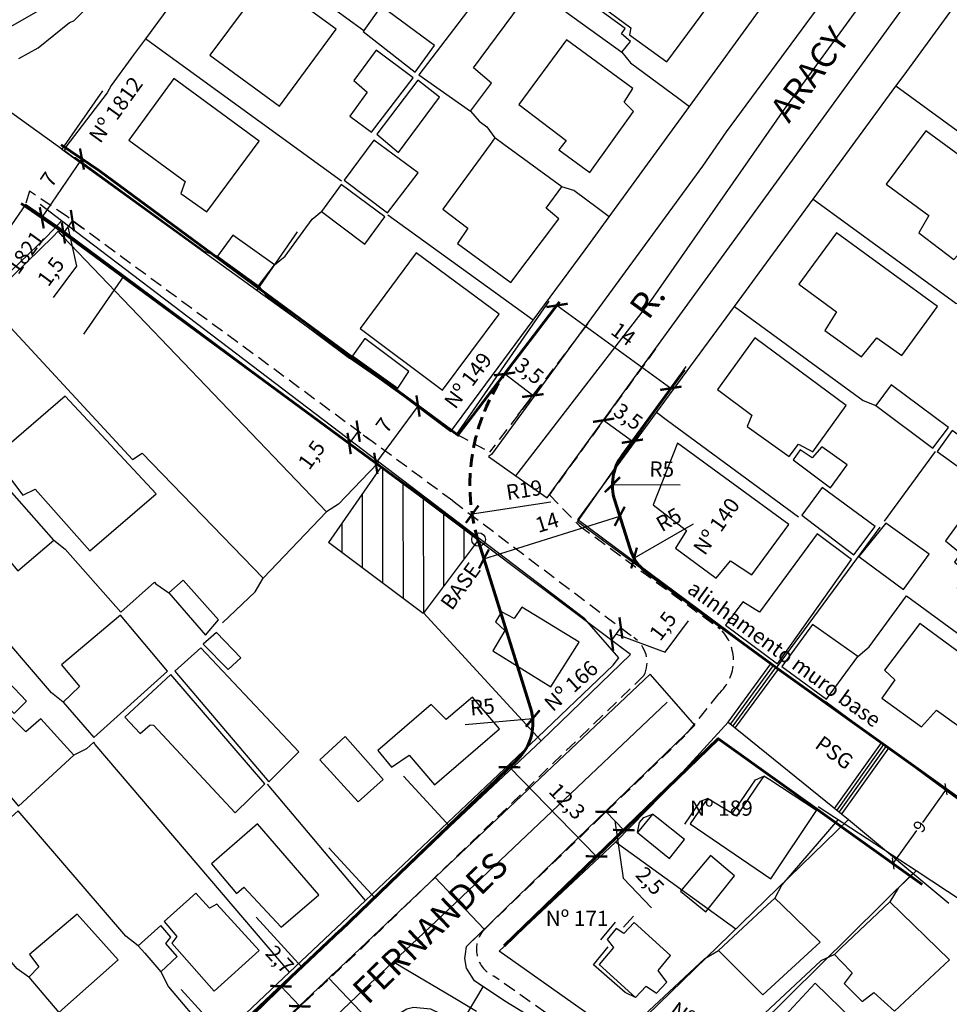
# Model space of a CAD drawing. Units: millimetres. Extents: x 177072 to 181006, y 1668731 to 16688982299.
# Drawn here: x 178384 to 178475, y 1671146 to 1671243 of the extents above; entities that cross this region are included whole.
import ezdxf
from ezdxf.enums import TextEntityAlignment as Align

# ---------------------------------------------------------------- set-up
doc = ezdxf.new("R2010")
doc.units = ezdxf.units.MM
doc.header["$LTSCALE"] = 5
doc.header["$MEASUREMENT"] = 0
doc.header["$PDMODE"] = 2
doc.header["$PDSIZE"] = -2
doc.linetypes.add('DASHED2', pattern=[0.375, 0.25, -0.125])
doc.layers.add('Linhas de Cota', color=7, linetype='Continuous', lineweight=5)
doc.layers.add('Traçado Viario', color=7, linetype='Continuous', lineweight=60)
for name, color, linetype in [('T-DIM', 1, 'Continuous'), ('T-DIVIS-EXIS', 7, 'Continuous'), ('T-EDIF', 5, 'Continuous'), ('T-MFIO-EXI', 7, 'DASHED2'), ('T-TEXTP', 7, 'Continuous'), ('V-EDIFICACAO', 2, 'Continuous'), ('V-LOTE', 1, 'Continuous'), ('V-NOME_DOS_LOGRADOUROS', 7, 'Continuous'), ('V-QUADRA', 2, 'Continuous'), ('V-TESTADA', 5, 'Continuous')]:
    doc.layers.add(name, color=color, linetype=linetype)
doc.layers.add('V-CRUZAMENTO', color=1, linetype='Continuous', plot=False)
doc.layers.add('V-EIXO_DE_LOGRADOURO', color=3, linetype='Continuous', plot=False)
doc.styles.get("Standard").update_dxf_attribs({"font": 'ARIAL.TTF'})
doc.dimstyles.new('ISO-25', dxfattribs={"dimtxt": 1.5, "dimasz": 1.5, "dimexe": 1.25, "dimexo": 0.625, "dimtad": 1, "dimtxsty": 'Standard', "dimblk": 'ARCHTICK', "dimcen": 0, "dimadec": 0, "dimazin": 0, "dimtfac": 1, "dimtmove": 0, "dimatfit": 3, "dimldrblk": 'ARCHTICK', "dimfxl": 0, "dimarcsym": 0})
doc.dimstyles.get("Standard").update_dxf_attribs({"dimtxt": 0.18, "dimasz": 0.18, "dimexe": 0.18, "dimexo": 0.0625, "dimgap": 0.09, "dimtad": 0, "dimtih": 1, "dimtoh": 1, "dimdec": 4, "dimzin": 0, "dimdsep": 46, "dimtxsty": 'Standard', "dimcen": 0.09, "dimadec": 0, "dimazin": 0, "dimtfac": 1, "dimtdec": 4, "dimtofl": 0, "dimtmove": 0, "dimatfit": 3, "dimfxl": 0, "dimtolj": 1, "dimtzin": 0, "dimarcsym": 0})

# ---------------------------------------------------------------- blocks, each defined once
blk = doc.blocks.new('_ArchTick')
at = {"color": 0, "linetype": 'ByBlock', "const_width": 0.15}
blk.add_lwpolyline([(-0.5, -0.5), (0.5, 0.5)], dxfattribs=at)
blk = doc.blocks.new('*D150')
at = {"layer": 'Defpoints', "color": 0}
for p in [(178409.213, 1671147.616), (178409.708, 1671148.08), (178411.058, 1671145.645)]:
    blk.add_point(p, dxfattribs=at)
at = {"layer": 'Linhas de Cota', "color": 0, "lineweight": -2}
for p, q in [((178409.67, 1671148.043), (178410.621, 1671148.934)), ((178411.553, 1671146.108), (178409.708, 1671148.08)), ((178411.515, 1671146.072), (178412.466, 1671146.962))]:
    blk.add_line(p, q, dxfattribs=at)
at = {"layer": 'Linhas de Cota', "color": 0, "lineweight": -2, "xscale": 1.5, "yscale": 1.5, "zscale": 1.5}
for p, rotation in [((178409.708, 1671148.08), 133.1056792681874), ((178411.553, 1671146.108), 313.1056792681874)]:
    blk.add_blockref('_ArchTick', p, dxfattribs=dict(at, rotation=rotation))
at = {"layer": 'Linhas de Cota', "color": 0, "insert": (178409.456, 1671150.583), "char_height": 1.5, "attachment_point": 5, "rotation": 313.10568}
blk.add_mtext('2,7', dxfattribs=at)
blk = doc.blocks.new('*D151')
at = {"layer": 'Defpoints', "color": 0}
for p in [(178440.86, 1671164.427), (178443.421, 1671163.425), (178442.597, 1671162.629)]:
    blk.add_point(p, dxfattribs=at)
at = {"layer": 'Linhas de Cota', "color": 0, "lineweight": -2}
for p, q in [((178441.31, 1671164.861), (178442.584, 1671166.091)), ((178441.684, 1671165.223), (178443.421, 1671163.425)), ((178442.553, 1671164.324), (178443.373, 1671158.688)), ((178443.046, 1671163.063), (178444.32, 1671164.293)), ((178443.373, 1671158.688), (178446.164, 1671155.798))]:
    blk.add_line(p, q, dxfattribs=at)
at = {"layer": 'Linhas de Cota', "color": 0, "lineweight": -2, "xscale": 1.5, "yscale": 1.5, "zscale": 1.5}
for p, rotation in [((178441.684, 1671165.223), 134.0015449440612), ((178443.421, 1671163.425), 314.0015449440612)]:
    blk.add_blockref('_ArchTick', p, dxfattribs=dict(at, rotation=rotation))
at = {"layer": 'Linhas de Cota', "color": 0, "insert": (178445.867, 1671158.303), "char_height": 1.5, "attachment_point": 5, "rotation": 314.00154}
blk.add_mtext('2,5', dxfattribs=at)
blk = doc.blocks.new('*D152')
at = {"layer": 'Defpoints', "color": 0}
for p in [(178432.237, 1671169.659), (178440.748, 1671160.843), (178440.797, 1671160.89)]:
    blk.add_point(p, dxfattribs=at)
at = {"layer": 'Linhas de Cota', "color": 0, "lineweight": -2}
for p, q in [((178431.79, 1671169.223), (178431.293, 1671168.738)), ((178432.188, 1671169.612), (178440.748, 1671160.843)), ((178440.35, 1671160.454), (178439.853, 1671159.97))]:
    blk.add_line(p, q, dxfattribs=at)
at = {"layer": 'Linhas de Cota', "color": 0, "lineweight": -2, "xscale": 1.5, "yscale": 1.5, "zscale": 1.5}
for p, rotation in [((178432.188, 1671169.612), 134.3091995582313), ((178440.748, 1671160.843), 314.3091995582312)]:
    blk.add_blockref('_ArchTick', p, dxfattribs=dict(at, rotation=rotation))
at = {"layer": 'Linhas de Cota', "color": 0, "insert": (178437.72, 1671166.13), "char_height": 1.5, "attachment_point": 5, "rotation": 314.3092}
blk.add_mtext('12,3', dxfattribs=at)
blk = doc.blocks.new('_Oblique')
at = {"color": 0, "linetype": 'ByBlock', "lineweight": -2}
blk.add_line((-0.5, -0.5), (0.5, 0.5), dxfattribs=at)
blk = doc.blocks.new('*D154')
at = {"layer": 'Defpoints', "color": 0}
for p in [(178475.132, 1671167.458), (178475.17, 1671167.43), (178469.94, 1671160.106)]:
    blk.add_point(p, dxfattribs=at)
at = {"layer": 'T-DIM', "color": 0, "lineweight": -2}
for p, q in [((178475.132, 1671167.458), (178472.798, 1671164.19)), ((178469.902, 1671160.133), (178472.235, 1671163.401))]:
    blk.add_line(p, q, dxfattribs=at)
at = {"layer": 'T-DIM', "color": 0, "lineweight": -2, "xscale": 0.8, "yscale": 0.8, "zscale": 0.8}
for p, rotation in [((178475.132, 1671167.458), 54.46991475859878), ((178469.902, 1671160.133), 234.4699147585988)]:
    blk.add_blockref('_Oblique', p, dxfattribs=dict(at, rotation=rotation))
at = {"layer": 'T-DIM', "color": 0, "insert": (178472.517, 1671163.795), "char_height": 1.2, "attachment_point": 5, "rotation": 54.46991}
blk.add_mtext('\\A1;9', dxfattribs=at)
blk = doc.blocks.new('*D161')
at = {"layer": 'Defpoints', "color": 0}
for p in [(178443.142, 1671183.305), (178443.142, 1671183.305), (178442.238, 1671182.108)]:
    blk.add_point(p, dxfattribs=at)
at = {"layer": 'Linhas de Cota', "color": 0, "lineweight": -2}
for p, q in [((178447.478, 1671180.93), (178449.799, 1671184.004)), ((178442.238, 1671182.108), (178443.142, 1671183.305)), ((178442.69, 1671182.706), (178447.478, 1671180.93)), ((178443.641, 1671182.928), (178444.139, 1671182.552)), ((178442.737, 1671181.731), (178443.236, 1671181.355))]:
    blk.add_line(p, q, dxfattribs=at)
at = {"layer": 'Linhas de Cota', "color": 0, "lineweight": -2, "xscale": 1.5, "yscale": 1.5, "zscale": 1.5}
for p, rotation in [((178443.142, 1671183.305), 52.94781520997718), ((178442.238, 1671182.108), 232.9478152099772)]:
    blk.add_blockref('_ArchTick', p, dxfattribs=dict(at, rotation=rotation))
at = {"layer": 'Linhas de Cota', "color": 0, "insert": (178447.42, 1671183.387), "char_height": 1.5, "attachment_point": 5, "rotation": 52.94782}
blk.add_mtext('1,5', dxfattribs=at)
blk = doc.blocks.new('*D162')
at = {"layer": 'Defpoints', "color": 0}
for p in [(178417.302, 1671202.645), (178416.412, 1671201.437), (178416.412, 1671201.437)]:
    blk.add_point(p, dxfattribs=at)
at = {"layer": 'Linhas de Cota', "color": 0, "lineweight": -2}
for p, q in [((178417.302, 1671202.645), (178416.412, 1671201.437)), ((178417.805, 1671202.274), (178418.308, 1671201.903)), ((178416.915, 1671201.066), (178417.418, 1671200.695))]:
    blk.add_line(p, q, dxfattribs=at)
at = {"layer": 'Linhas de Cota', "color": 0, "lineweight": -2, "xscale": 1.5, "yscale": 1.5, "zscale": 1.5}
for p, rotation in [((178417.302, 1671202.645), 53.61829611485825), ((178416.412, 1671201.437), 233.6182961148582)]:
    blk.add_blockref('_ArchTick', p, dxfattribs=dict(at, rotation=rotation))
at = {"layer": 'Linhas de Cota', "color": 0, "insert": (178412.872, 1671200.202), "char_height": 1.5, "attachment_point": 5, "rotation": 53.6183}
blk.add_mtext('1,5', dxfattribs=at)
blk = doc.blocks.new('*D163')
at = {"layer": 'Defpoints', "color": 0}
for p in [(178388.669, 1671223.74), (178387.779, 1671222.533), (178388.311, 1671222.14)]:
    blk.add_point(p, dxfattribs=at)
at = {"layer": 'Linhas de Cota', "color": 0, "lineweight": -2}
for p, q in [((178389.201, 1671223.348), (178388.311, 1671222.14)), ((178389.172, 1671223.37), (178390.208, 1671222.607)), ((178388.282, 1671222.162), (178389.318, 1671221.399)), ((178388.756, 1671222.744), (178389.594, 1671218.873)), ((178389.594, 1671218.873), (178387.31, 1671215.773))]:
    blk.add_line(p, q, dxfattribs=at)
at = {"layer": 'Linhas de Cota', "color": 0, "lineweight": -2, "xscale": 1.5, "yscale": 1.5, "zscale": 1.5}
for p, rotation in [((178389.201, 1671223.348), 53.61829610868799), ((178388.311, 1671222.14), 233.618296108688)]:
    blk.add_blockref('_ArchTick', p, dxfattribs=dict(at, rotation=rotation))
at = {"layer": 'Linhas de Cota', "color": 0, "insert": (178387.223, 1671218.229), "char_height": 1.5, "attachment_point": 5, "rotation": 53.6183}
blk.add_mtext('1,5', dxfattribs=at)
blk = doc.blocks.new('*D164')
at = {"layer": 'Defpoints', "color": 0}
for p in [(178423.188, 1671205.117), (178423.188, 1671205.117), (178419.036, 1671199.481)]:
    blk.add_point(p, dxfattribs=at)
at = {"layer": 'Linhas de Cota', "color": 0, "lineweight": -2}
for p, q in [((178422.685, 1671205.488), (178422.182, 1671205.858)), ((178419.036, 1671199.481), (178423.188, 1671205.117)), ((178418.533, 1671199.852), (178418.03, 1671200.223))]:
    blk.add_line(p, q, dxfattribs=at)
at = {"layer": 'Linhas de Cota', "color": 0, "lineweight": -2, "xscale": 1.5, "yscale": 1.5, "zscale": 1.5}
for p, rotation in [((178423.188, 1671205.117), 53.61829610676028), ((178419.036, 1671199.481), 233.6182961067603)]:
    blk.add_blockref('_ArchTick', p, dxfattribs=dict(at, rotation=rotation))
at = {"layer": 'Linhas de Cota', "color": 0, "insert": (178420.005, 1671203.115), "char_height": 1.5, "attachment_point": 5, "rotation": 53.6183}
blk.add_mtext('7', dxfattribs=at)
blk = doc.blocks.new('*D165')
at = {"layer": 'Defpoints', "color": 0}
for p in [(178390.137, 1671229.4), (178390.137, 1671229.4), (178386.184, 1671223.622)]:
    blk.add_point(p, dxfattribs=at)
at = {"layer": 'Linhas de Cota', "color": 0, "lineweight": -2}
for p, q in [((178389.621, 1671229.753), (178389.105, 1671230.106)), ((178386.184, 1671223.622), (178390.137, 1671229.4)), ((178385.669, 1671223.975), (178385.153, 1671224.328))]:
    blk.add_line(p, q, dxfattribs=at)
at = {"layer": 'Linhas de Cota', "color": 0, "lineweight": -2, "xscale": 1.5, "yscale": 1.5, "zscale": 1.5}
for p, rotation in [((178390.137, 1671229.4), 55.62344948894517), ((178386.184, 1671223.622), 235.6234494889452)]:
    blk.add_blockref('_ArchTick', p, dxfattribs=dict(at, rotation=rotation))
at = {"layer": 'Linhas de Cota', "color": 0, "insert": (178387.026, 1671227.287), "char_height": 1.5, "attachment_point": 5, "rotation": 55.62345}
blk.add_mtext('7', dxfattribs=at)
blk = doc.blocks.new('*D166')
at = {"layer": 'Defpoints', "color": 0}
for p in [(178431.701, 1671208.276), (178429.855, 1671205.862), (178432.635, 1671203.736)]:
    blk.add_point(p, dxfattribs=at)
at = {"layer": 'Linhas de Cota', "color": 0, "lineweight": -2}
for p, q in [((178430.235, 1671206.358), (178432.46, 1671209.269)), ((178434.481, 1671206.15), (178431.701, 1671208.276)), ((178433.015, 1671204.232), (178435.241, 1671207.143))]:
    blk.add_line(p, q, dxfattribs=at)
at = {"layer": 'Linhas de Cota', "color": 0, "lineweight": -2, "xscale": 1.5, "yscale": 1.5, "zscale": 1.5}
for p, rotation in [((178431.701, 1671208.276), 142.5956635693638), ((178434.481, 1671206.15), 322.5956635693638)]:
    blk.add_blockref('_ArchTick', p, dxfattribs=dict(at, rotation=rotation))
at = {"layer": 'Linhas de Cota', "color": 0, "insert": (178434.018, 1671208.426), "char_height": 1.5, "attachment_point": 5, "rotation": 322.59566}
blk.add_mtext('3,5', dxfattribs=at)
blk = doc.blocks.new('*D167')
at = {"layer": 'Defpoints', "color": 0}
for p in [(178443.022, 1671194.282), (178443.022, 1671194.282), (178429.665, 1671190.086)]:
    blk.add_point(p, dxfattribs=at)
at = {"layer": 'Linhas de Cota', "color": 0, "lineweight": -2}
for p, q in [((178442.834, 1671194.878), (178442.647, 1671195.474)), ((178429.665, 1671190.086), (178443.022, 1671194.282)), ((178429.478, 1671190.682), (178429.291, 1671191.279))]:
    blk.add_line(p, q, dxfattribs=at)
at = {"layer": 'Linhas de Cota', "color": 0, "lineweight": -2, "xscale": 1.5, "yscale": 1.5, "zscale": 1.5}
for p, rotation in [((178443.022, 1671194.282), 17.43989012076765), ((178429.665, 1671190.086), 197.4398901207677)]:
    blk.add_blockref('_ArchTick', p, dxfattribs=dict(at, rotation=rotation))
at = {"layer": 'Linhas de Cota', "color": 0, "insert": (178435.93, 1671193.499), "char_height": 1.5, "attachment_point": 5, "rotation": 17.43989}
blk.add_mtext('14', dxfattribs=at)
blk = doc.blocks.new('*D168')
at = {"layer": 'Defpoints', "color": 0}
for p in [(178447.289, 1671197.382), (178428.512, 1671194.48)]:
    blk.add_point(p, dxfattribs=at)
at = {"layer": 'Linhas de Cota', "color": 0, "lineweight": -2}
blk.add_line((178436.257, 1671195.677), (178428.512, 1671194.48), dxfattribs=at)
at = {"layer": 'Linhas de Cota', "color": 0, "lineweight": -2, "xscale": 1.5, "yscale": 1.5, "zscale": 1.5, "rotation": 188.7852098747993}
blk.add_blockref('_ArchTick', (178428.512, 1671194.48), dxfattribs=at)
at = {"layer": 'Linhas de Cota', "color": 0, "insert": (178433.654, 1671196.682), "char_height": 1.5, "attachment_point": 5, "rotation": 8.78521}
blk.add_mtext('R19', dxfattribs=at)
blk = doc.blocks.new('*D169')
at = {"layer": 'Defpoints', "color": 0}
for p in [(178448.772, 1671192.661), (178444.433, 1671190.176)]:
    blk.add_point(p, dxfattribs=at)
at = {"layer": 'Linhas de Cota', "color": 0, "lineweight": -2}
blk.add_line((178450.23, 1671193.496), (178444.433, 1671190.176), dxfattribs=at)
at = {"layer": 'Linhas de Cota', "color": 0, "lineweight": -2, "xscale": 1.5, "yscale": 1.5, "zscale": 1.5, "rotation": 209.8058462220036}
blk.add_blockref('_ArchTick', (178444.433, 1671190.176), dxfattribs=at)
at = {"layer": 'Linhas de Cota', "color": 0, "insert": (178447.943, 1671193.786), "char_height": 1.5, "attachment_point": 5, "rotation": 29.80585}
blk.add_mtext('R5', dxfattribs=at)
blk = doc.blocks.new('*D170')
at = {"layer": 'Defpoints', "color": 0}
for p in [(178429.491, 1671173.958), (178434.471, 1671174.4)]:
    blk.add_point(p, dxfattribs=at)
at = {"layer": 'Linhas de Cota', "color": 0, "lineweight": -2}
blk.add_line((178427.817, 1671173.81), (178434.471, 1671174.4), dxfattribs=at)
at = {"layer": 'Linhas de Cota', "color": 0, "lineweight": -2, "xscale": 1.5, "yscale": 1.5, "zscale": 1.5, "rotation": 5.065154718715858}
blk.add_blockref('_ArchTick', (178434.471, 1671174.4), dxfattribs=at)
at = {"layer": 'Linhas de Cota', "color": 0, "insert": (178429.528, 1671175.355), "char_height": 1.5, "attachment_point": 5, "rotation": 5.06515}
blk.add_mtext('R5', dxfattribs=at)
blk = doc.blocks.new('*D174')
at = {"layer": 'Defpoints', "color": 0}
for p in [(178437.116, 1671215.358), (178448.054, 1671206.865), (178448.306, 1671207.211)]:
    blk.add_point(p, dxfattribs=at)
at = {"layer": 'Linhas de Cota', "color": 0, "lineweight": -2}
for p, q in [((178436.748, 1671214.853), (178436.129, 1671214.001)), ((178436.864, 1671215.012), (178448.054, 1671206.865)), ((178447.938, 1671206.705), (178447.319, 1671205.854))]:
    blk.add_line(p, q, dxfattribs=at)
at = {"layer": 'Linhas de Cota', "color": 0, "lineweight": -2, "xscale": 1.5, "yscale": 1.5, "zscale": 1.5}
for p, rotation in [((178436.864, 1671215.012), 143.9422036565521), ((178448.054, 1671206.865), 323.9422036565521)]:
    blk.add_blockref('_ArchTick', p, dxfattribs=dict(at, rotation=rotation))
at = {"layer": 'Linhas de Cota', "color": 0, "insert": (178443.27, 1671212.052), "char_height": 1.5, "attachment_point": 5, "rotation": 323.9422}
blk.add_mtext('14', dxfattribs=at)
blk = doc.blocks.new('*D175')
at = {"layer": 'Defpoints', "color": 0}
for p in [(178442.303, 1671197.382), (178447.303, 1671197.338)]:
    blk.add_point(p, dxfattribs=at)
at = {"layer": 'Linhas de Cota', "color": 0, "lineweight": -2}
blk.add_line((178448.983, 1671197.323), (178442.303, 1671197.382), dxfattribs=at)
at = {"layer": 'Linhas de Cota', "color": 0, "lineweight": -2, "xscale": 1.5, "yscale": 1.5, "zscale": 1.5, "rotation": 179.4952441615528}
blk.add_blockref('_ArchTick', (178442.303, 1671197.382), dxfattribs=at)
at = {"layer": 'Linhas de Cota', "color": 0, "insert": (178447.155, 1671198.727), "char_height": 1.5, "attachment_point": 5, "rotation": 359.49524}
blk.add_mtext('R5', dxfattribs=at)
blk = doc.blocks.new('*D176')
at = {"layer": 'Defpoints', "color": 0}
for p in [(178441.327, 1671203.572), (178444.157, 1671201.512), (178444.268, 1671201.664)]:
    blk.add_point(p, dxfattribs=at)
at = {"layer": 'Linhas de Cota', "color": 0, "lineweight": -2}
for p, q in [((178441.695, 1671204.077), (178442.174, 1671204.734)), ((178441.438, 1671203.724), (178444.268, 1671201.664)), ((178444.525, 1671202.017), (178445.003, 1671202.674))]:
    blk.add_line(p, q, dxfattribs=at)
at = {"layer": 'Linhas de Cota', "color": 0, "lineweight": -2, "xscale": 1.5, "yscale": 1.5, "zscale": 1.5}
for p, rotation in [((178441.438, 1671203.724), 143.9422036508671), ((178444.268, 1671201.664), 323.942203650867)]:
    blk.add_blockref('_ArchTick', p, dxfattribs=dict(at, rotation=rotation))
at = {"layer": 'Linhas de Cota', "color": 0, "insert": (178443.751, 1671203.928), "char_height": 1.5, "attachment_point": 5, "rotation": 323.9422}
blk.add_mtext('3,5', dxfattribs=at)

msp = doc.modelspace()

# ---------------------------------------------------------------- linework, layer by layer
at = {"layer": 'T-DIVIS-EXIS'}
for p, q in [((178388.1673, 1671230.36923), (178374.84996, 1671239.9415)), ((178392.14463, 1671236.09641), (178388.1673, 1671230.36923)), ((178388.1673, 1671230.36923), (178407.3275, 1671216.50104)), ((178384.58817, 1671224.93259), (178380.61084, 1671219.20541)), ((178387.64591, 1671222.82869), (178384.58817, 1671224.93259)), ((178394.24917, 1671217.90367), (178387.64591, 1671222.82869)), ((178411.30484, 1671222.22822), (178407.3275, 1671216.50104)), ((178394.24917, 1671217.90367), (178390.27184, 1671212.17649)), ((178419.5356, 1671199.09753), (178394.24917, 1671217.90367)), ((178407.3275, 1671216.50104), (178426.97693, 1671202.36175)), ((178436.05481, 1671215.43348), (178426.97693, 1671202.36175)), ((178438.85801, 1671193.72754), (178449.55391, 1671209.00476)), ((178444.07422, 1671180.6792), (178419.5356, 1671199.09753)), ((178458.43008, 1671179.384), (178438.85801, 1671193.72754)), ((178458.43008, 1671179.384), (178468.62746, 1671193.199)), ((178435.28113, 1671172.20942), (178423.73055, 1671184.79338)), ((178435.28113, 1671172.20942), (178444.07422, 1671180.6792)), ((178453.69446, 1671174.04272), (178457.8958, 1671179.77555)), ((178453.93643, 1671173.86539), (178458.13778, 1671179.59821)), ((178454.17841, 1671173.68805), (178458.37976, 1671179.42088)), ((178454.42039, 1671173.51072), (178458.62173, 1671179.24355)), ((178477.98806, 1671165.41793), (178458.43008, 1671179.384)), ((178447.13716, 1671166.84712), (178453.69446, 1671174.04272)), ((178453.69446, 1671174.04272), (178465.53676, 1671164.47155)), ((178426.30013, 1671163.77256), (178435.28113, 1671172.20942)), ((178464.15187, 1671165.56786), (178468.75362, 1671172.01211)), ((178464.39601, 1671165.39352), (178468.99776, 1671171.83777)), ((178464.64016, 1671165.21918), (178469.2419, 1671171.66343)), ((178464.8843, 1671165.04484), (178469.48605, 1671171.48909)), ((178426.30013, 1671163.77256), (178421.75639, 1671168.72281)), ((178442.59839, 1671162.24996), (178447.13716, 1671166.84712)), ((178465.53676, 1671164.47155), (178443.34797, 1671142.93116)), ((178465.53676, 1671164.47155), (178475.4022, 1671156.25232)), ((178418.96834, 1671156.72822), (178426.30013, 1671163.77256)), ((178431.16268, 1671151.52369), (178442.59839, 1671162.24996)), ((178454.44236, 1671153.70135), (178442.59839, 1671162.24996)), ((178418.96834, 1671156.72822), (178414.4246, 1671161.67847)), ((178471.88442, 1671159.1831), (178453.5023, 1671141.03223)), ((178411.809, 1671149.91874), (178418.96834, 1671156.72822)), ((178411.809, 1671149.91874), (178407.26527, 1671154.86899)), ((178443.34797, 1671142.93116), (178431.16268, 1671151.52369)), ((178404.44585, 1671142.79374), (178411.809, 1671149.91874)), ((178404.44585, 1671142.79374), (178399.90212, 1671147.74399))]:
    msp.add_line(p, q, dxfattribs=at)
msp.add_circle((178429.13839, 1671191.9978), 0.67168, dxfattribs=at)
at = {"layer": 'T-EDIF'}
for p, q in [((178419.5356, 1671199.09753), (178414.39843, 1671191.70025)), ((178419.67917, 1671198.98977), (178419.70726, 1671187.71553)), ((178421.68293, 1671197.48578), (178421.71101, 1671186.21154)), ((178417.68553, 1671196.43352), (178417.7035, 1671189.21951)), ((178423.68668, 1671195.98179), (178423.7146, 1671184.77213)), ((178425.69043, 1671194.4778), (178425.70799, 1671187.42791)), ((178415.69268, 1671193.5639), (178415.69975, 1671190.7235)), ((178427.69418, 1671192.97382), (178427.70138, 1671190.08369)), ((178423.68365, 1671184.7309), (178414.39843, 1671191.70025)), ((178429.08635, 1671191.92888), (178423.68365, 1671184.7309))]:
    msp.add_line(p, q, dxfattribs=at)
at = {"layer": 'T-MFIO-EXI'}
for p, q in [((178384.99121, 1671226.25616), (178384.58817, 1671224.93259)), ((178388.66879, 1671223.74028), (178384.99121, 1671226.25616)), ((178426.60343, 1671195.79115), (178388.66879, 1671223.74028)), ((178439.89656, 1671213.23188), (178430.22745, 1671200.5872)), ((178446.55321, 1671210.74922), (178436.10154, 1671196.3942)), ((178426.97693, 1671202.36175), (178430.22745, 1671200.5872)), ((178436.10154, 1671196.3942), (178439.05519, 1671193.35443)), ((178426.60343, 1671195.79115), (178444.39883, 1671182.35592)), ((178439.05519, 1671193.35443), (178452.91497, 1671183.19981)), ((178445.40583, 1671178.62153), (178417.39779, 1671151.57839)), ((178452.75763, 1671176.8461), (178449.43005, 1671172.70344)), ((178449.43005, 1671172.70344), (178429.92026, 1671153.86204)), ((178391.57028, 1671127.23021), (178417.39779, 1671151.57839)), ((178437.28619, 1671144.38591), (178430.64154, 1671149.0819))]:
    msp.add_line(p, q, dxfattribs=at)
for centre, radius, start, end in [((178449.85271, 1671180.09684), 4.35957, 311.784457, 45.3783441), ((178442.79294, 1671179.91992), 2.9177, 333.5765173, 56.6059618), ((178431.77222, 1671151.69699), 2.84906, 130.5433366, 246.6180788)]:
    msp.add_arc(centre, radius, start, end, dxfattribs=at)
at = {"layer": 'Traçado Viario'}
for p, q in [((178391.85369, 1671228.22533), (178388.09667, 1671230.79556)), ((178427.20205, 1671202.18169), (178391.85369, 1671228.22533)), ((178387.82184, 1671222.50226), (178384.14426, 1671225.01815)), ((178425.71368, 1671194.58352), (178387.77905, 1671222.53266)), ((178437.11627, 1671215.35791), (178427.09885, 1671202.25772)), ((178449.38269, 1671208.68912), (178443.26058, 1671200.2806)), ((178442.53254, 1671195.83907), (178444.00165, 1671191.16256)), ((178425.69961, 1671194.59402), (178429.04746, 1671192.06645)), ((178429.16218, 1671191.6875), (178434.26097, 1671175.45684)), ((178445.81624, 1671188.62815), (178458.43008, 1671179.384)), ((178458.43008, 1671179.384), (178477.98806, 1671165.41793)), ((178452.70506, 1671172.39074), (178431.65696, 1671152.06373)), ((178452.63559, 1671172.46268), (178472.75788, 1671158.09364)), ((178432.96385, 1671170.36136), (178415.52235, 1671153.52074)), ((178389.71818, 1671129.19483), (178415.54569, 1671153.54301))]:
    msp.add_line(p, q, dxfattribs=at)
at = {"layer": 'Traçado Viario', "linetype": 'DASHED2'}
msp.add_arc((178447.28878, 1671197.3819), 19, 142.5956636, 196.2459015, dxfattribs=at)
at = {"layer": 'Traçado Viario'}
for centre, radius, start, end in [((178447.3027, 1671197.3376), 5, 143.9422037, 197.4398901), ((178447.28878, 1671197.3819), 19, 196.2459015, 197.4398901), ((178448.77181, 1671192.66109), 5, 197.4398901, 233.7638957), ((178429.49081, 1671173.95831), 5, 313.9958624, 17.4398901)]:
    msp.add_arc(centre, radius, start, end, dxfattribs=at)
at = {"layer": 'V-CRUZAMENTO'}
msp.add_lwpolyline([(178427.3449, 1671144.21591), (178429.60661, 1671148.01821), (178428.73, 1671148.6), (178428.44, 1671149.08), (178428.44, 1671149.08), (178427.96, 1671149.87), (178427.79, 1671150.8), (178427.86, 1671151.27), (178427.86, 1671151.27), (178427.96, 1671152), (178429.70238, 1671153.6898), (178424.88628, 1671158.77358), (178420.75, 1671154.86), (178414.86, 1671149.29), (178414.42755, 1671148.88), (178419.37021, 1671143.66585), (178420.83, 1671145.12), (178421.77, 1671145.66), (178421.77, 1671145.66), (178422.09, 1671145.85), (178422.73, 1671146.02), (178424.4, 1671145.87), (178425.3, 1671145.42), (178425.38, 1671145.38)], close=True, dxfattribs=at)
at = {"layer": 'V-EDIFICACAO'}
for points in [[(178444.9, 1671253.64), (178439.35, 1671245.83), (178444.13, 1671242.31), (178443.99, 1671241.61), (178447.67, 1671238.96), (178453.75, 1671247.2), (178444.9, 1671253.64)], [(178431.05, 1671247.87), (178423.27, 1671237.69), (178428.36, 1671234.12), (178430.4, 1671236.85), (178428.65, 1671238.36), (178434.03, 1671245.64), (178431.05, 1671247.87)], [(178402.7, 1671239.61), (178409.56, 1671234.59), (178415.13, 1671242.18), (178408.33, 1671247.16), (178402.7, 1671239.61)], [(178439, 1671245.57), (178437.72, 1671243.87), (178443.23, 1671239.9), (178444.08, 1671240.97), (178443.19, 1671241.7), (178443.57, 1671242.25), (178439, 1671245.57)], [(178417.85, 1671242.03), (178417.79, 1671241.94), (178422.9, 1671237.93), (178424.8, 1671240.55), (178419.56, 1671244.42), (178417.85, 1671242.03)], [(178437.78, 1671241.13), (178433.1, 1671234.77), (178437.75821, 1671231.21125), (178437.75821, 1671231.21125), (178437.04, 1671230.3), (178440.07, 1671228.09), (178444.38, 1671234.08), (178443.45, 1671234.98), (178444.3, 1671236.34), (178437.78, 1671241.13)], [(178419.07, 1671240.1), (178416.89, 1671237.11), (178418.17, 1671235.96), (178416.47, 1671233.62), (178418.61, 1671232.03), (178422.7, 1671237.38), (178419.07, 1671240.1)], [(178399.16, 1671237.32), (178394.74, 1671231.24), (178400.29, 1671227.2), (178399.86, 1671226), (178402.42, 1671224.2), (178407.56, 1671231.16), (178399.16, 1671237.32)], [(178419.12, 1671231.84), (178421.27, 1671230.06), (178425.31, 1671235.48), (178423.17, 1671237.15), (178419.12, 1671231.84)], [(178473.12, 1671232.19), (178469.24, 1671226.92), (178473.41, 1671223.86), (178472.45, 1671222.15), (178475.88, 1671219.54), (178476.99, 1671220.73), (178479.05, 1671219.33), (178483.08, 1671224.86), (178473.12, 1671232.19)], [(178418.83, 1671231.25), (178415.91, 1671227.31), (178420.2, 1671224.12), (178423.21, 1671228.06), (178418.83, 1671231.25)], [(178430.75, 1671231.47), (178430.28, 1671230.83), (178425.62, 1671224.48), (178428.09, 1671222.6), (178427.07, 1671221.11), (178432.33, 1671217.27), (178437.03, 1671223.53), (178435.8, 1671224.57), (178437.33, 1671226.66), (178431.63, 1671230.83), (178430.75, 1671231.47)], [(178415.62, 1671226.89), (178413.69, 1671224.24), (178417.95, 1671221.04), (178419.92, 1671223.73), (178415.62, 1671226.89)], [(178387.80512, 1671222.29797), (178387.29, 1671221.78), (178380.71, 1671215.4), (178395.11, 1671199.87), (178396.07, 1671200.5), (178407.95, 1671188.2), (178414.19, 1671194.73), (178388.26, 1671221.78), (178387.80512, 1671222.29797)], [(178464.35, 1671222.14), (178460.64, 1671217.09), (178464.35, 1671214.39), (178463.21, 1671212.55), (178466.79, 1671209.96), (178468.32, 1671211.83), (178470.77, 1671210.09), (178474.27, 1671214.9), (178464.35, 1671222.14)], [(178404.98, 1671221.93), (178403.47, 1671219.84), (178407.5, 1671216.93), (178409.06, 1671219), (178404.98, 1671221.93)], [(178422.99, 1671220.17), (178417.49, 1671212.75), (178425.6, 1671206.67), (178431.18, 1671214.15), (178422.99, 1671220.17)], [(178417.96, 1671211.75), (178416.74, 1671210.07), (178421.19, 1671206.88), (178422.29, 1671208.52), (178417.96, 1671211.75)], [(178456.32, 1671211.83), (178452.65, 1671206.73), (178456, 1671204.22), (178455.56, 1671203.12), (178459.69, 1671200.17), (178460.62, 1671201.36), (178462, 1671200.63), (178465.29, 1671205.16), (178456.32, 1671211.83)], [(178469.73, 1671207.21), (178468.21, 1671205.18), (178473.81, 1671200.98), (178475.34, 1671203.01), (178469.73, 1671207.21)], [(178388.48, 1671206.09), (178382, 1671200.51), (178383.14, 1671199.12), (178382.72, 1671198.48), (178384.32, 1671196.35), (178385.54, 1671196.95), (178390.92, 1671190.89), (178397.43, 1671196.5), (178388.48, 1671206.09)], [(178475.71, 1671202.72), (178474.24, 1671200.64), (178479.06, 1671197.17), (178480.6, 1671199.19), (178475.71, 1671202.72)], [(178448.71, 1671201.48), (178446.32, 1671195.41), (178449.6, 1671192.87), (178448.5, 1671191.16), (178452.52, 1671188.19), (178453.93, 1671189.9), (178456.01, 1671188.54), (178459.65, 1671193.46), (178448.71, 1671201.48)], [(178462.91, 1671201.1), (178461.95, 1671200.04), (178460.77, 1671200.8), (178460.09, 1671199.84), (178463.75, 1671197.09), (178465.38, 1671199.35), (178462.91, 1671201.1)], [(178382.51, 1671197.44), (178379.13, 1671194.47), (178383.83, 1671188.92), (178387.38, 1671191.94), (178382.51, 1671197.44), (178382.51, 1671197.44)], [(178462.92, 1671197.12), (178460.94, 1671194.38), (178466.05, 1671190.5), (178468.16, 1671193.26), (178462.92, 1671197.12)], [(178477.46, 1671195.15), (178475.05, 1671191.86), (178476.53, 1671190.65), (178475.95, 1671189.76), (178477.23, 1671188.77), (178476.21, 1671187.22), (178479.77, 1671184.6), (178481.58, 1671186.69), (178485.38, 1671183.96), (178488.56, 1671188.4), (178479.84, 1671194.73), (178479.22, 1671194.1), (178477.46, 1671195.15)], [(178469.2, 1671193.61), (178466.54, 1671190.32), (178470.94, 1671187.08), (178473.46, 1671190.54), (178469.2, 1671193.61)], [(178456.76, 1671184.86), (178455.14, 1671185.87), (178453.42, 1671183.56), (178458.53, 1671179.77), (178465.81, 1671190.02), (178462.45, 1671192.55), (178456.76, 1671184.86)], [(178400.09, 1671188), (178398.68, 1671186.74), (178402.3, 1671182.59), (178403.58, 1671184.09), (178400.09, 1671188)], [(178433.41, 1671185.34), (178432.63, 1671184.22), (178431.38, 1671184.89), (178430.79, 1671183.9), (178431.72, 1671183.04), (178430.54, 1671181.06), (178436.26, 1671177.5), (178439.04, 1671181.91), (178433.41, 1671185.34)], [(178388.11, 1671179.67), (178389.91, 1671177.55), (178388.28, 1671175.99), (178391.29, 1671172.54), (178398.54, 1671179.06), (178393.92, 1671184.55), (178388.11, 1671179.67)], [(178461.97, 1671183.65), (178458.97, 1671179.51), (178463.37, 1671176.3), (178466.45, 1671180.48), (178461.97, 1671183.65)], [(178472.54, 1671183.74), (178469.07, 1671179.15), (178470.09, 1671178.21), (178468.81, 1671176.4), (178472.7, 1671173.57), (178474.18, 1671175.23), (178478.12, 1671172.41), (178481.5, 1671177.15), (178472.54, 1671183.74)], [(178403.38, 1671182.86), (178402.05, 1671181.7), (178404.51, 1671179.21), (178405.76, 1671180.37), (178403.38, 1671182.86)], [(178401.82, 1671181.34), (178399.27, 1671179.05), (178408.5, 1671168.18), (178411.45, 1671171.11), (178401.82, 1671181.34)], [(178398.89, 1671178.73), (178394.36, 1671174.53), (178395.85, 1671172.93), (178396.85, 1671173.77), (178397.17, 1671173.73), (178405.2, 1671165.14), (178408.12, 1671167.97), (178398.89, 1671178.73)], [(178381.1, 1671176.43), (178382.38, 1671175.06), (178382.91, 1671175.44), (178383.48, 1671174.89), (178384.68, 1671176.09), (178382.88, 1671178.02), (178381.1, 1671176.43)], [(178424.47, 1671175.78), (178419.25, 1671171.25), (178420.57, 1671169.63), (178422.33, 1671170.78), (178424.82, 1671167.88), (178431.21, 1671173.37), (178428.55, 1671176.51), (178425.96, 1671174.29), (178424.47, 1671175.78)], [(178384.61, 1671173.1), (178382.82, 1671174.88), (178381.16, 1671173.31), (178380.05, 1671174.2), (178378.23, 1671172.47), (178383.89, 1671165.78), (178389.34, 1671170.8), (178386.09, 1671174.37), (178384.61, 1671173.1)], [(178416.01, 1671172.62), (178413.52, 1671170.35), (178417.29, 1671166.21), (178419.75, 1671168.4), (178416.01, 1671172.62)], [(178454.09, 1671165.05), (178451.67, 1671166.54), (178449.94, 1671164.03), (178457.88, 1671158.64), (178462.39, 1671165.36), (178457.77, 1671168.36), (178457.18, 1671168.74), (178456.92, 1671168.36), (178454.5, 1671164.8)], [(178446.25, 1671165.01), (178445.98, 1671164.67), (178444.78, 1671163.19), (178447.91, 1671160.65), (178449.39, 1671162.51), (178446.68, 1671164.67), (178446.25, 1671165.01)], [(178407.41, 1671164.06), (178402.87, 1671160.12), (178405.33, 1671157.19), (178406.06, 1671157.82), (178409.73, 1671153.9), (178413.42, 1671157.06), (178407.41, 1671164.06)], [(178449.01, 1671157.41), (178451.48, 1671155.39), (178454.3, 1671158.93), (178451.95, 1671160.94), (178449.01, 1671157.41)], [(178403.39, 1671156.15), (178402.68, 1671155.74), (178401.33, 1671157.22), (178398.21, 1671154.43), (178399.48, 1671152.98), (178398.98, 1671152.3), (178403.13, 1671147.61), (178407.56, 1671151.59), (178403.39, 1671156.15)], [(178458.29, 1671156.74), (178457.53, 1671156.04), (178452.73, 1671151.59), (178457.1, 1671147.22), (178462.73, 1671152.41), (178459.01, 1671156.04), (178458.29, 1671156.74)], [(178464.15, 1671151.21), (178464.81, 1671150.52), (178465.89, 1671149.4), (178465.1, 1671148.34), (178466.86, 1671146.58), (178468.02, 1671147.47), (178470.04, 1671145.64), (178475.47, 1671150.67), (178469.59, 1671156.37), (178464.81, 1671151.84), (178464.15, 1671151.21)], [(178384.99, 1671151.21), (178385.88, 1671149.98), (178384.92, 1671148.96), (178387.86, 1671145.51), (178393.71, 1671150.67), (178389.68, 1671155.17), (178384.99, 1671151.21)], [(178444.43, 1671154.36), (178443.42, 1671153.25), (178442.68, 1671153.75), (178441.78, 1671152.69), (178442.41, 1671151.89), (178441.01, 1671150.2), (178444.56, 1671146.97), (178445.61, 1671148.07), (178446.64, 1671147.4), (178447.64, 1671148.48), (178446.79, 1671149.63), (178448.02, 1671151.1), (178444.43, 1671154.36)], [(178395.68, 1671152.06), (178396.31, 1671151.33), (178397.9, 1671149.49), (178399.49, 1671151.01), (178398.38, 1671152.29), (178398.88, 1671152.91), (178397.9, 1671154.06), (178396.31, 1671152.63), (178395.68, 1671152.06)], [(178455.85, 1671141.5), (178460.17, 1671137.39), (178465.04, 1671142.68), (178464.7, 1671143.4), (178466.02, 1671144.72), (178462.25, 1671148.37), (178455.85, 1671141.5)]]:
    msp.add_lwpolyline(points, close=True, dxfattribs=at)
at = {"layer": 'V-EIXO_DE_LOGRADOURO'}
for points in [[(178379.86, 1671241.13), (178382.44, 1671242.04), (178386.74, 1671244.49), (178391.65, 1671248.58), (178399.85, 1671259.28), (178412.89, 1671275.63), (178424.09, 1671291.76), (178430.99, 1671299.41), (178437.36, 1671308.93), (178448.63, 1671323.35), (178460.06, 1671337.62), (178471.41, 1671354.56), (178479.72, 1671367.33), (178480.37, 1671368.33)], [(178432.81, 1671198.26), (178433.58, 1671199.26), (178446.12, 1671215.5), (178459.23, 1671234.3), (178525.83, 1671325.62), (178531.47, 1671333.35)], [(178420.74, 1671150.48), (178423.77, 1671153.34), (178447.7, 1671176.01)], [(178406.06, 1671136.56), (178410.35, 1671140.63), (178417.84, 1671147.73), (178420.74, 1671150.48)], [(178428.95, 1671145.59), (178426.63, 1671146.97), (178421.76, 1671149.87), (178420.74, 1671150.48)]]:
    msp.add_lwpolyline(points, dxfattribs=at)
at = {"layer": 'V-LOTE'}
for points in [[(178404.25, 1671251.93), (178396.37, 1671241.23)], [(178404.25, 1671251.93), (178416.77, 1671242.82), (178417.85, 1671242.03)], [(178470.17, 1671236.55), (178470.99, 1671237.66), (178477.78, 1671247)], [(178449.88, 1671234.58), (178457.45, 1671244.98)], [(178396.37, 1671241.23), (178395.21, 1671239.66), (178393.01, 1671236.64), (178392.63, 1671235.91), (178388.56, 1671230.59), (178388.43, 1671230.25), (178389.35, 1671229.54), (178389.5, 1671229.56), (178402.17, 1671220.33), (178403.47, 1671219.84)], [(178415.66, 1671227.23), (178397.38, 1671240.49), (178396.37, 1671241.23)], [(178443.23, 1671239.9), (178444.07, 1671238.85), (178448.84, 1671235.34), (178449.88, 1671234.58)], [(178462.04, 1671225.46), (178470.17, 1671236.55)], [(178486.77, 1671224.87), (178485.54, 1671225.36), (178470.17, 1671236.55)], [(178428.36, 1671234.12), (178429.21, 1671233.12), (178429.94, 1671232.58), (178430.75, 1671231.47)], [(178441.98, 1671223.73), (178449.88, 1671234.58)], [(178441.98, 1671223.73), (178440.95, 1671224.5), (178438.52, 1671226.31), (178437.33, 1671226.66)], [(178454.3, 1671214.9), (178462.04, 1671225.46)], [(178462.04, 1671225.46), (178476.09, 1671215.24), (178477.32, 1671214.74)], [(178388.12, 1671223.33), (178386.02, 1671224.93)], [(178409.06, 1671219), (178410.11, 1671219.84), (178412.78, 1671223.48), (178413.69, 1671224.24)], [(178419.32, 1671199.61), (178388.12, 1671223.33)], [(178434.51, 1671213.57), (178420.21, 1671223.88)], [(178434.51, 1671213.57), (178439.62, 1671220.49), (178441.98, 1671223.73)], [(178407.5, 1671216.93), (178408.28, 1671215.91), (178416.46, 1671209.82)], [(178446.65, 1671204.47), (178454.3, 1671214.9)], [(178454.3, 1671214.9), (178466.95, 1671205.66), (178468.21, 1671205.18)], [(178421.12, 1671206.57), (178426.42, 1671202.63), (178434.51, 1671213.57)], [(178453.19, 1671183.31), (178438.91, 1671193.92), (178446.65, 1671204.47)], [(178460.61, 1671194.2), (178447.71, 1671203.68), (178446.65, 1671204.47)], [(178474.06, 1671200.65), (178469.03, 1671193.79)], [(178419.32, 1671199.61), (178418.35, 1671198.6), (178415.36, 1671195.47), (178414.19, 1671194.73)], [(178418.02, 1671156.52), (178434.21, 1671171.83), (178442.38, 1671179.65), (178442.95, 1671180.36), (178439.58, 1671184.21), (178419.32, 1671199.61)], [(178387.38, 1671191.94), (178388.48, 1671191.06), (178393.95, 1671184.84), (178397.26, 1671187.79), (178397.4, 1671187.65), (178398.68, 1671186.74)], [(178403.95, 1671183.81), (178407.18, 1671186.86), (178407.95, 1671188.2)], [(178466.45, 1671180.48), (178467.57, 1671181.44), (178471.24, 1671186.47), (178484.56, 1671176.69), (178485.59, 1671175.94)], [(178388.28, 1671175.99), (178387.13, 1671176.94), (178380.65, 1671184.46), (178380.03, 1671185.71)], [(178485.59, 1671175.94), (178477.92, 1671165.44), (178477.72, 1671165.39), (178463.31, 1671175.99)], [(178410.56, 1671149.46), (178391.44, 1671171.83), (178391.32, 1671172.06), (178390.58, 1671171.41), (178389.34, 1671170.8)], [(178418.02, 1671156.52), (178408.38, 1671167.93)], [(178395.68, 1671152.06), (178394.45, 1671152.99), (178383.86, 1671165.33), (178383.19, 1671164.7)], [(178472.17, 1671159.41), (178462.55, 1671165.71)], [(178464.48, 1671164.44), (178458.98, 1671158.04), (178458.29, 1671156.74)], [(178472.17, 1671159.41), (178470.41, 1671157.71), (178469.59, 1671156.37)], [(178479.88, 1671154.36), (178472.17, 1671159.41)], [(178384.92, 1671148.96), (178383.78, 1671149.8), (178376.36, 1671158.51)], [(178410.56, 1671149.46), (178418.02, 1671156.52)], [(178449.82, 1671138.47), (178443.64, 1671142.23), (178442.98, 1671142.68), (178442.91, 1671142.88), (178451.4, 1671150.81), (178452.73, 1671151.59)], [(178464.15, 1671151.21), (178462.81, 1671150.59), (178450.83, 1671139.41), (178449.82, 1671138.47)], [(178397.9, 1671149.49), (178398.65, 1671148.03), (178402.42, 1671143.55), (178403.27, 1671142.54)], [(178403.27, 1671142.54), (178403.8, 1671143.07), (178410.56, 1671149.46)]]:
    msp.add_lwpolyline(points, dxfattribs=at)
at = {"layer": 'V-QUADRA'}
for points in [[(178521.78, 1671325.2), (178499.24, 1671294.72), (178475.63, 1671262.19), (178473.77, 1671259.86), (178466.78, 1671250.11), (178453.5, 1671232.09), (178451.17, 1671228.71), (178430.42, 1671200.34), (178430.13, 1671200.15), (178432.81, 1671198.26), (178434.82, 1671196.84), (178435.88, 1671196.09), (178436.55, 1671197.01), (178499.6, 1671283.77), (178523.25, 1671315.93)], [(178383.94, 1671239.3), (178385.83, 1671240.34), (178388.92, 1671242.84), (178389.33, 1671242.99), (178392.97, 1671246.6), (178396.11, 1671250.28), (178399.34, 1671254.73), (178405.88, 1671262.66), (178414.69, 1671273.8), (178421.34, 1671281.76), (178422.05, 1671282.78), (178422.13, 1671283.47), (178421.04, 1671284.99), (178426, 1671289.15), (178427.39, 1671290.52), (178430.28, 1671293.84), (178432.52, 1671297.17), (178435.62, 1671302.92), (178437.89, 1671306.13)], [(178449.18, 1671135.97), (178431.73, 1671146.6), (178429.02, 1671148.41), (178428.73, 1671148.6), (178428.44, 1671149.08), (178427.96, 1671149.87), (178427.79, 1671150.8), (178427.86, 1671151.27), (178427.96, 1671152), (178437.9, 1671161.64), (178450.4, 1671173.75), (178447.69, 1671176.85), (178446.01, 1671178.76), (178420.75, 1671154.86), (178414.86, 1671149.29), (178414.66, 1671149.1), (178408.31, 1671143.09)]]:
    msp.add_lwpolyline(points, dxfattribs=at)
at = {"layer": 'V-TESTADA'}
for points in [[(178388.12, 1671223.33), (178386.72, 1671221.82), (178380.35, 1671215.71)], [(178421.12, 1671206.57), (178416.46, 1671209.82)], [(178463.32, 1671175.98), (178458.35, 1671179.43), (178453.16, 1671183.34)], [(178454.09, 1671165.05), (178454.95, 1671166.3), (178456.37, 1671168.36), (178457.18, 1671168.74)], [(178449.43, 1671164.02), (178450.96, 1671166.26), (178451.67, 1671166.54)], [(178444.78, 1671163.19), (178444.96, 1671164.19), (178445.38, 1671164.67), (178446.25, 1671165.01)], [(178441.15, 1671152.65), (178442.6, 1671154.38)], [(178443.39, 1671153.88), (178444.38, 1671154.97)], [(178444.56, 1671146.97), (178443.55, 1671147.46), (178440.44, 1671150.17), (178441.88, 1671151.94)]]:
    msp.add_lwpolyline(points, dxfattribs=at)

# ---------------------------------------------------------------- texts
at = {"layer": 'T-TEXTP', "char_height": 1.5, "attachment_point": 1}
for s, insert, width, rotation in [('Nº 1812', (178390.71432, 1671231.72868), 7.7369, 54.2138109), ('Nº 1821', (178381.04293, 1671216.56323), 7.7369, 54.4255576), ('Nº 149', (178425.65089, 1671205.61756), 7.7369, 53.1047203), ('Nº 140', (178450.15023, 1671191.20264), 7.7369, 55), ('BASE', (178425.29147, 1671185.81093), 32.8610152, 54.2861779), ('alinhamento muro base', (178450.43021, 1671188.06928), 23.9695124, 324), ('Nº 166', (178435.44304, 1671176.10637), 7.7369, 41.9660899), ('PSG', (178462.99033, 1671172.81134), 6.4455242, 324.0875103), ('Nº 20', (178448.7043, 1671146.66799), 7.7369, 323.5432965)]:
    msp.add_mtext(s, dxfattribs=dict(at, insert=insert, width=width, rotation=rotation))
at = {"layer": 'T-TEXTP', "char_height": 1.5, "width": 7.7369, "attachment_point": 1}
for s, insert in [('Nº 189', (178449.93204, 1671166.3381)), ('Nº 171', (178435.74012, 1671155.49491))]:
    msp.add_mtext(s, dxfattribs=dict(at, insert=insert))
at = {"layer": 'V-NOME_DOS_LOGRADOUROS'}
for s, rotation, p in [('ARACY', 54, (178460.29873, 1671232.37273)), ('R.', 54, (178446.47089, 1671213.01938)), ('FERNANDES', 44, (178418.79067, 1671145.61436))]:
    msp.add_text(s, height=2.50002, rotation=rotation, dxfattribs=at).set_placement(p, align=Align.BOTTOM_LEFT)

# ---------------------------------------------------------------- dimensions: what is measured, and where the dimension line sits
at = {"layer": 'Linhas de Cota'}
for p1, p2, picture, middle in [((178386.18448, 1671223.62241), (178390.13688, 1671229.39982), '*D165', (178387.02583, 1671227.28748)), ((178419.03596, 1671199.48134), (178423.18809, 1671205.11692), '*D164', (178420.00504, 1671203.11473)), ((178429.66529, 1671190.08599), (178443.02173, 1671194.28186), '*D167', (178435.9305, 1671193.49864)), ((178442.23795, 1671182.10785), (178443.14177, 1671183.30498), '*D161', (178446.63656, 1671182.34867))]:
    dim = msp.add_aligned_dim(p1=p1, p2=p2, distance=0, dimstyle='ISO-25', override={"dimtmove": 1}, dxfattribs=at)
    dim.commit()
    dim.dimension.update_dxf_attribs({"geometry": picture, "text_midpoint": middle})
for base, p1, p2, angle, picture, middle in [((178388.31149, 1671222.14037), (178388.66879, 1671223.74028), (178387.77905, 1671222.53266), 233.6182961, '*D163', (178389.22329, 1671218.37016)), ((178431.70098, 1671208.27611), (178432.63519, 1671203.73589), (178429.8549, 1671205.86192), 142.5956636, '*D166', (178433.09112, 1671207.2131)), ((178416.41177, 1671201.4369), (178417.30151, 1671202.64453), (178416.41177, 1671201.4369), 233.6182961, '*D162', (178414.10055, 1671199.29653)), ((178443.4211, 1671163.42485), (178440.86018, 1671164.42716), (178442.59688, 1671162.62886), 314.001545, '*D151', (178443.80751, 1671158.2385)), ((178409.70841, 1671148.07951), (178411.05845, 1671145.64496), (178409.21341, 1671147.61621), 133.1056793, '*D150', (178408.34191, 1671149.53949))]:
    dim = msp.add_linear_dim(base=base, p1=p1, p2=p2, angle=angle, dimstyle='ISO-25', override={"dimtmove": 1}, dxfattribs=at)
    dim.commit()
    dim.dimension.update_dxf_attribs({"geometry": picture, "text_midpoint": middle, "dimtype": 161})
dim = msp.add_aligned_dim(p1=(178437.11627, 1671215.35791), p2=(178448.30625, 1671207.21065), distance=-0.42802, text='14', dimstyle='ISO-25', dxfattribs=at)
dim.commit()
dim.dimension.update_dxf_attribs({"geometry": '*D174', "text_midpoint": (178443.27045, 1671212.05232)})
dim = msp.add_linear_dim(base=(178444.26766, 1671201.66379), p1=(178441.32738, 1671203.57171), p2=(178444.15686, 1671201.51161), angle=323.9422036, dimstyle='ISO-25', dxfattribs=at)
dim.commit()
dim.dimension.update_dxf_attribs({"geometry": '*D176', "text_midpoint": (178442.85292, 1671202.69384), "dimtype": 161})
dim = msp.add_radius_dim(center=(178447.3027, 1671197.3376), mpoint=(178442.30289, 1671197.38165), dimstyle='ISO-25', dxfattribs=at)
dim.commit()
dim.dimension.update_dxf_attribs({"geometry": '*D175', "text_midpoint": (178447.14275, 1671197.33901), "dimtype": 164})
for center, mpoint, picture, middle in [((178447.28878, 1671197.3819), (178428.51169, 1671194.48002), '*D168', (178433.86678, 1671195.30761)), ((178448.77181, 1671192.66109), (178444.43323, 1671190.17578), '*D169', (178448.63301, 1671192.58158)), ((178429.49081, 1671173.95831), (178434.47129, 1671174.39975), '*D170', (178429.65015, 1671173.97243))]:
    dim = msp.add_radius_dim(center=center, mpoint=mpoint, dimstyle='ISO-25', override={"dimtmove": 1}, dxfattribs=at)
    dim.commit()
    dim.dimension.update_dxf_attribs({"geometry": picture, "text_midpoint": middle, "dimtype": 164})
dim = msp.add_linear_dim(base=(178440.74789, 1671160.84271), p1=(178432.23681, 1671169.65937), p2=(178440.79679, 1671160.89044), angle=314.3091996, text='12,3', dimstyle='ISO-25', override={"dimtmove": 1}, dxfattribs=at)
dim.commit()
dim.dimension.update_dxf_attribs({"geometry": '*D152', "text_midpoint": (178436.62785, 1671165.06333), "dimtype": 161})
at = {"layer": 'T-DIM'}
dim = msp.add_aligned_dim(p1=(178469.94006, 1671160.10581), p2=(178475.17023, 1671167.4301), distance=0.04729, dimstyle='Standard', override={"dimtxt": 1.2, "dimasz": 0.8, "dimtih": 0, "dimtoh": 0, "dimdec": 0, "dimblk": 'Oblique', "dimse1": 1, "dimse2": 1, "dimtdec": 2, "dimatfit": 3}, dxfattribs=at)
dim.commit()
dim.dimension.update_dxf_attribs({"geometry": '*D154', "text_midpoint": (178472.51666, 1671163.79544)})

doc.saveas('drawing.dxf')
